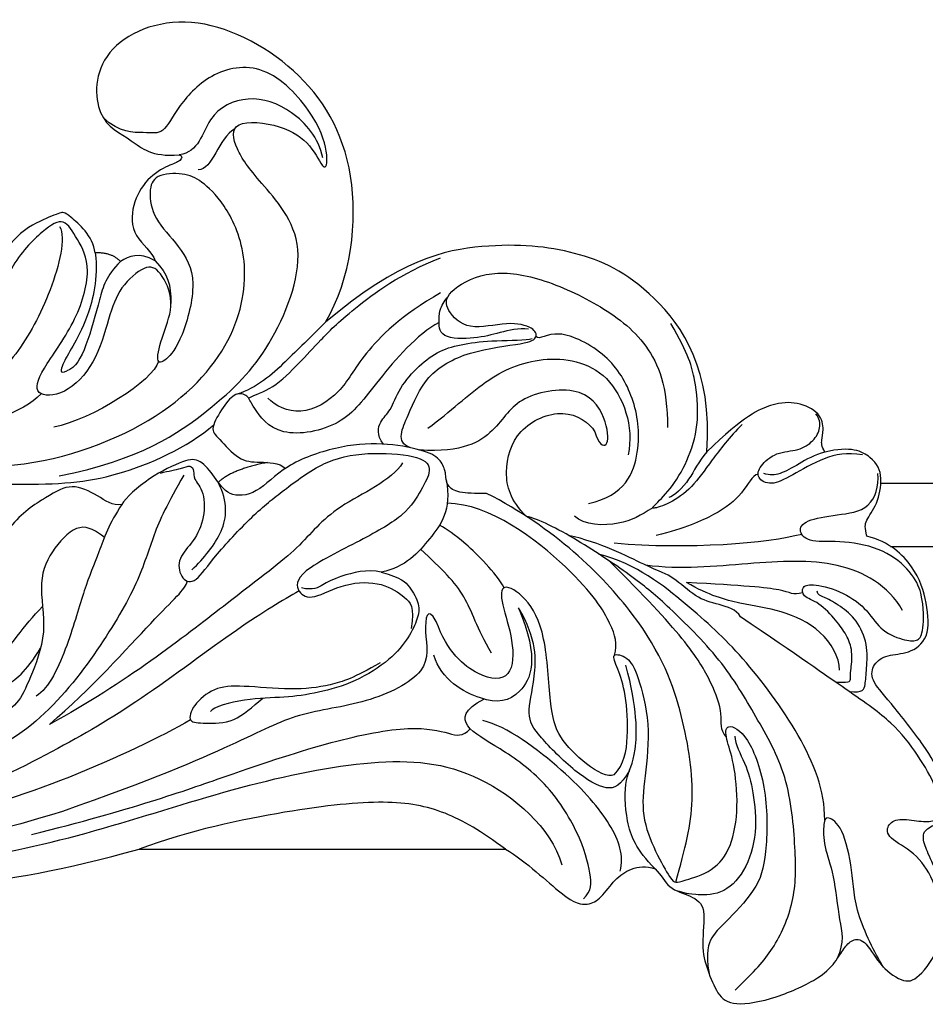
# Model space of a CAD drawing. Units: millimetres. Extents: x 802 to 6148, y 5678 to 8198.
# Drawn here: x 3067 to 3138, y 6337 to 6415 of the extents above; entities that cross this region are included whole.
import ezdxf

# ---------------------------------------------------------------- set-up
doc = ezdxf.new("R2010")
doc.units = ezdxf.units.MM
doc.layers.add('H-06.木作(細線)', color=8, linetype='Continuous')

# ---------------------------------------------------------------- blocks, each defined once
blk = doc.blocks.new('HK-614G')
at = {"layer": 'H-06.木作(細線)', "color": 8}
for points, degree in [([(44.383, -27.129), (46.639, -25.827), (49.192, -24.628), (52.637, -23.705), (58.132, -20.532), (64.353, -15.656), (67.702, -9.278), (69.953, -1.718), (69.785, 6.973), (66.765, 11.614), (64.216, 14.163)], 3), ([(53.557, -36.271), (54.326, -34.939), (56.025, -31.996), (62.531, -23.397), (66.105, -17.207), (70.916, -7.668), (71.99, 3.678), (69.473, 11.202), (68.179, 12.481), (67.73, 12.927), (67.797, 13.387)], 3), ([(70.014, 13.235), (72.687, 9.463), (75.479, 1.874), (75.229, -9.651), (72.507, -20.826), (68.911, -31.659), (66.699, -42.437), (67.349, -50.489), (72.273, -56.191), (75.262, -57.089)], 3), ([(71.043, 13.229), (71.764, 12.509), (73.823, 9.437), (77.328, 1.23), (77.307, -11.635), (74.029, -23.591)], 3), ([(64.822, 7.809), (65.535, 1.84), (64.299, -5.757), (59.475, -12.589), (56.35, -14.393), (54.801, -15.942)], 3), ([(71.029, -17.508), (73.991, -8.109), (73.991, 0.296), (72.779, 6.196), (71.59, 8.254)], 3), ([(42.241, -1.173), (43.354, -5.326), (44.678, -13.796), (40.07, -25.932), (33.281, -31.677), (26.666, -32.307), (22.682, -30.275), (21.007, -28.487), (20.402, -27.171), (20.545, -24.789), (21.821, -24.331), (24.051, -24.654), (26.197, -26.8), (28.824, -28.317), (33.798, -26.984), (35.398, -25.672), (35.624, -24.824), (33.253, -25.437), (30.665, -26.498), (28.09, -25.241), (27.628, -24.161), (29.473, -22.005), (31.801, -21.201), (35.62, -20.178), (38.14, -17.658), (38.14, -15.166), (36.25, -15.672), (32.373, -18.623), (27.848, -19.933), (25.626, -18.65), (23.915, -17.662), (24.793, -16.142), (27.76, -13.174), (32.322, -11.952), (35.906, -9.882), (36.716, -6.862), (35.985, -5.595), (33.572, -7.09), (32.333, -9.749), (28.158, -11.111), (27.169, -10.54), (26.818, -6.752), (27.996, -4.221), (30.96, -1.635), (32.03, 2.359), (30.367, 6.048), (27.834, 6.727), (26.778, 5.373), (28.353, 2.273), (28.645, -1.569), (28.192, -4.34)], 3), ([(24.688, -17.289), (25.586, -17.807), (29.914, -16.74), (35.143, -13.883), (38.091, -10.594), (39.59, -5.272), (38.238, 2.127), (36.545, 4.05)], 3), ([(37.935, -15.826), (39.505, -14.256), (41.31, -8.638), (41.451, -0.531), (39.037, 3.269)], 3), ([(42.241, -1.173), (44.967, -5.847), (45.238, -15.06), (44.869, -21.508), (42.207, -27.402), (40.39, -29.505)], 3), ([(63.778, -27.673), (66.509, -22.942), (70.52, -13.643), (71.586, -7.146)], 3), ([(49.334, -20.835), (48.831, -20.21), (47.989, -18.906), (50.083, -16.785), (52.695, -15.482), (56.867, -16.414), (60.697, -14.849), (62.527, -14.058), (63.773, -12.173), (63.914, -10.641), (61.972, -11.436), (61.255, -12.842), (60.032, -14.611), (58.08, -15.782)], 3), ([(46.705, -22.221), (46.836, -21.47), (45.983, -20.364), (44.964, -18.228), (46.012, -16.414), (48.067, -13.155), (51.216, -11.89), (52.281, -11.483)], 3), ([(26.781, -20.114), (25.407, -19.907), (23.47, -17.682), (23.561, -17.525), (24.106, -15.884), (25.15, -14.096), (26.296, -13.179)], 3), ([(46.705, -22.221), (48.207, -21.206), (50.637, -20.389), (53.233, -19.255), (57.729, -18.05), (61.311, -16.441), (61.888, -15.441)], 3), ([(72.859, -15.07), (70.864, -23.071), (67.985, -31.086), (65.345, -39.061), (64.133, -45.462), (64.914, -48.379), (65.133, -49.195), (64.498, -49.836)], 3), ([(35.37, -25.13), (36.907, -24.718), (39.97, -19.865), (40.593, -16.827)], 3), ([(43.419, -44.458), (44.802, -43.66), (46.878, -38.74), (50.106, -36.481), (53.544, -31.772), (60.807, -22.596), (64.138, -16.486)], 3), ([(64.138, -16.486), (61.31, -19.799), (54.882, -25.507), (53.479, -27.217), (52.792, -27.428)], 3), ([(44.435, -17.262), (43.204, -23.665), (38.911, -29.788), (34.72, -33.98), (25.884, -37.549), (20.81, -32.792), (18.546, -31.183), (16.138, -30.712), (16.591, -35.027), (18.177, -37.295), (20.489, -38.294), (19.315, -38.643), (16.199, -37.859), (11.583, -33.769), (12.308, -29.258), (15.205, -26.589), (17.484, -25.492), (17.146, -24.232), (17.305, -22.051), (16.048, -20.744)], 3), ([(26.781, -20.114), (28.8, -20.372), (32.199, -19.461), (34.265, -18.269), (35.679, -17.453), (36.39, -17.262), (36.121, -17.869)], 3), ([(27.454, -22.116), (28.619, -20.951), (30.201, -20.527), (34.382, -19.407), (35.881, -18.541), (36.121, -17.869)], 3), ([(55.974, -47.135), (54.672, -46.417), (56.801, -46.057), (59.982, -46.909), (62.601, -41.611), (63.141, -36.084), (65.406, -31.908), (68.534, -24.653), (71.029, -17.508)], 3), ([(32.271, -38.354), (28.762, -40.421), (19.79, -41.403), (11.775, -36.503), (7.22, -27.483), (10.446, -20.022), (16.432, -20.022), (17.733, -23.135), (19.199, -24.523), (18.996, -26.772)], 3), ([(27.454, -22.116), (26.712, -21.375), (26.781, -20.114)], 2), ([(27.411, -24.856), (26.641, -23.523), (27.061, -22.797), (27.454, -22.116)], 3), ([(45.834, -51.131), (45.834, -50.196), (45.834, -48.8), (45.223, -47.982), (44.51, -47.879), (44.151, -47.885), (43.069, -47.511), (42.385, -46.158), (41.767, -42.928), (42.06, -39.22), (43.572, -35.054), (45.993, -32.901), (46.127, -30.584), (44.517, -29.607), (43.07, -28.391), (43.125, -27.327), (44.48, -24.393), (46.189, -22.524), (46.705, -22.221)], 3), ([(18.996, -26.772), (19.07, -27.05), (19.52, -26.929), (19.769, -26.001), (20.818, -24.184), (22.933, -22.963), (25.544, -22.963), (26.703, -24.658), (27.411, -24.856)], 3), ([(74.029, -52.614), (72.618, -50.704), (70.895, -47.855), (70.045, -43.435), (70.793, -35.97), (72.535, -27.558), (74.029, -23.591)], 3), ([(74.029, -23.591), (74.029, -52.614)], 1), ([(27.411, -24.856), (28.428, -25.873), (29.329, -26.114), (30.781, -26.114)], 3), ([(44.226, -25.279), (44.047, -25.946), (43.878, -27.047), (43.52, -27.667), (44.068, -27.983), (44.65, -27.827), (45.608, -28.786), (48.076, -28.786), (49.856, -27.758), (51.104, -26.511), (52.745, -26.951), (53.036, -28.038), (50.864, -29.478), (47.239, -32.898), (45.578, -35.074), (43.04, -38.424), (42.522, -42.168), (42.859, -46.113), (43.956, -46.857), (45.519, -45.955), (47.512, -44.804), (49.452, -41.444), (52.16, -35.859), (53.733, -36.142), (54.359, -37.269), (52.836, -39.882), (52.861, -43.001), (54.084, -44.699), (54.831, -45.447), (56.532, -45.141)], 3), ([(19.242, -38.139), (17.632, -37.807), (15.284, -35.752), (14.12, -32.222), (15.745, -28.784), (18.789, -28.345), (18.996, -26.772)], 3), ([(51.898, -27.771), (50.94, -28.729), (48.917, -30.474), (46.555, -30.64), (44.956, -29.859)], 3), ([(59.259, -42.699), (60.443, -40.649), (61.103, -38.766), (61.462, -35.766), (61.025, -31.549), (61.169, -29.515), (62.651, -27.776), (64.023, -27.409), (64.023, -28.688), (64.094, -31.14), (62.753, -32.554), (62.068, -33.382)], 3), ([(16.965, -31.157), (17.64, -29.882), (20.197, -29.416), (20.197, -28.277)], 3), ([(32.286, -47.354), (33.202, -45.62), (37.274, -42.137), (40.554, -39.886), (41.585, -34.492), (38.766, -32.445), (38.05, -32.253), (37.779, -31.244), (38.878, -30.272), (40.801, -29.166), (41.332, -29.811), (43.285, -31.499), (43.376, -33.008), (43.376, -34.694), (43.86, -35.178)], 3), ([(52.075, -42.774), (52.504, -44.372), (53.173, -45.042), (54.655, -45.868), (55.731, -45.694), (57.222, -44.999), (58.988, -43.609), (60.832, -40.714), (61.667, -37.739), (62.041, -35.137), (62.041, -32.101), (62.749, -29.457), (63.11, -29.249)], 3), ([(43.381, -33.768), (43.919, -30.971), (44.956, -29.859)], 2), ([(32.271, -38.354), (33.503, -37.122), (35.344, -35.273), (37.475, -32.942), (37.979, -31.328)], 3), ([(38.286, -32.263), (37.998, -32.761), (37.622, -34.163), (35.457, -36.328), (33.736, -37.918), (31.602, -39.983), (28.39, -44.338), (27.164, -47.471)], 3), ([(29.932, -47.482), (31.75, -44.332), (35.11, -40.972), (37.856, -39.754), (39.929, -36.323), (38.855, -34.36), (38.297, -33.802)], 3), ([(52.075, -42.774), (51.793, -41.721), (52.472, -39.187), (53.069, -38.153), (53.531, -37.413), (53.328, -36.453)], 3), ([(42.537, -68.57), (36.016, -69.058), (29.102, -64.19), (26.5, -58.248), (25.781, -51.413), (27.287, -44.228), (32.271, -38.354)], 3), ([(41.924, -42.955), (41.212, -42.388), (39.995, -42.652), (39.392, -43.525), (37.487, -44.157), (35.65, -45.795), (34.473, -47.365), (33.957, -49.293), (33.692, -51.674), (33.692, -54.28), (33.566, -54.749)], 3), ([(44.755, -47.921), (47.17, -48.372), (49.424, -46.665), (51.665, -44.742), (52.075, -42.774)], 3), ([(42.204, -45.064), (41.783, -43.906), (39.614, -44.969), (36.462, -46.189), (34.476, -49.591), (33.965, -54.485), (33.492, -55.173), (32.701, -54.962), (32.149, -52.9), (33.032, -49.605), (31.273, -47.846), (29.911, -47.846), (28.132, -50.927), (28.511, -55.019), (30.764, -60.016), (33.77, -64.077), (37.393, -65.466), (40.609, -65.466)], 3), ([(40.942, -59.692), (41.943, -59.986), (42.386, -60.793), (40.357, -60.783), (37.173, -59.141), (37.994, -53.44), (40.894, -52.047), (42.623, -49.222), (42.391, -45.825)], 3), ([(58.498, -51.505), (56.493, -50.347), (53.877, -49.646), (51.846, -47.615), (50.259, -45.899)], 3), ([(40.661, -46.467), (39.345, -48.296), (36.685, -50.972), (34.765, -55.387), (35.665, -61.168), (40.558, -62.813), (42.78, -62.346)], 3), ([(32.817, -54.445), (32.712, -53.675), (33.108, -52.099), (33.588, -50.34), (33.609, -47.287), (31.882, -47.376), (31.274, -47.368), (30.428, -47.873), (30.246, -48.055)], 3), ([(53.303, -52.518), (52.088, -51.817), (49.309, -49.037), (48.718, -48.015), (48.344, -47.397)], 3), ([(68.122, -61.234), (68.401, -60.751), (67.378, -58.978), (65.122, -56.723), (62.9, -56.144), (56.858, -55.873), (53.935, -54.25), (52.837, -52.236), (54.428, -52.236), (57.481, -53.302), (60.63, -53.221), (60.63, -50.654), (58.404, -48.009), (55.974, -47.135)], 3), ([(54.893, -53.655), (58.978, -55.378), (62.232, -53.853), (62.602, -51.033), (60.602, -47.556), (58.655, -46.941)], 3), ([(58.663, -61.262), (57.718, -61.515), (56.511, -61.191), (52.381, -58.807), (46.653, -51.386), (46.614, -48.009)], 3), ([(77.969, -58.81), (77.31, -59.468), (76.217, -59.468), (72.827, -58.56), (68.629, -55.898), (65.88, -52.057), (64.363, -49.084), (62.938, -49.295), (62.126, -50.917)], 3), ([(76.645, -66.132), (73.932, -66.859), (70.357, -67.817), (63.574, -66.83), (55.996, -64.143), (48.553, -56.477), (45.834, -51.131)], 3), ([(75.78, -61.708), (74.516, -62.033), (72.202, -61.243), (67.983, -57.7), (64.259, -52.704), (63.831, -50.822)], 3), ([(47.653, -54.282), (46.372, -53.001), (44.205, -52.388), (40.611, -53.378), (38.872, -57.349), (40.216, -59.273), (40.942, -59.692)], 3), ([(74.029, -52.614), (75.011, -54.314), (78.267, -57.57), (78.521, -59.19), (77.935, -60.205), (76.38, -61.284), (75.511, -62.51), (75.315, -63.761), (75.585, -64.478)], 3), ([(67.799, -62.442), (68.989, -61.755), (69.541, -60.799), (68.054, -58.223), (64.921, -55.09), (63.45, -54.241), (60.669, -54.986), (57.43, -55.144), (54.893, -53.655)], 3), ([(85.21, -70.813), (83.637, -72.386), (82.177, -73.847), (78.158, -75.647), (74.233, -75.647), (68.09, -75.098), (63.516, -72.457), (59.045, -69.876), (54.518, -65.244), (52.68, -63.082), (49.41, -58.266), (47.829, -55.185), (47.653, -54.282)], 3), ([(46.622, -59.202), (46.034, -62.105), (42.348, -63.539), (38.2, -62.872), (34.779, -60.898), (32.528, -56.445), (33.737, -55.296), (33.392, -55.038)], 3), ([(55.616, -71.26), (55.015, -70.913), (54.636, -69.498), (54.151, -67.688), (52.331, -65.868), (51.933, -64.383), (49.726, -60.155), (49.157, -57.609)], 3), ([(46.987, -64.297), (47.557, -63.309), (48.433, -62.042), (48.386, -58.842), (47.632, -58.089)], 3), ([(71.723, -77.926), (69.34, -77.926), (65.037, -76.203), (58.439, -71.288), (54.833, -67.244), (51.451, -63.063), (50.636, -60.019)], 3), ([(49.077, -76.099), (49.781, -73.473), (50.324, -67.041), (49.781, -61.247)], 3), ([(65.095, -70.12), (64.582, -69.607), (63.413, -69.92), (60.943, -69.048), (57.735, -67.182), (53.959, -63.638), (51.22, -60.9)], 3), ([(68.122, -61.234), (67.315, -62.041), (65.191, -62.396), (61.604, -62.178), (59.652, -61.528), (58.406, -60.907), (58.765, -62.347), (60.033, -63.079), (64.068, -64.16), (68.451, -63.663), (71.357, -63.335), (74.302, -64.503), (76.518, -65.782), (76.699, -66.096), (76.558, -66.622), (75.821, -69.092), (73.96, -70.569), (70.686, -71.125), (66.987, -70.738), (65.248, -70.058), (63.968, -70.03), (64.82, -71.825), (69.259, -73.44), (74.698, -73.329), (77.227, -72.624), (80.103, -69.748), (80.868, -68.984), (82.149, -68.45), (83.888, -68.758)], 3), ([(75.585, -64.478), (74.081, -62.975), (71.845, -62.094), (68.166, -62.033), (66.915, -63.073), (62.835, -63.073), (59.454, -62.168)], 3), ([(55.116, -84.094), (53.11, -82.936), (50.931, -79.161), (51.338, -72.032), (51.897, -66.467), (51.527, -63.743)], 3), ([(40.382, -71.375), (41.374, -70.383), (43.309, -68.874), (45.422, -67.418), (46.717, -65.581), (47.112, -64.109), (46.837, -64.383), (45.354, -65.866), (42.986, -67.234), (40.062, -68.017), (36.791, -67.677), (34.821, -67.149), (32.372, -65.735)], 3), ([(44.305, -72.639), (44.397, -72.172), (45.866, -71.515), (47.539, -69.388), (48.561, -66.875), (49.182, -64.556)], 3), ([(75.585, -64.478), (76.044, -64.961), (77.2, -65.469), (77.694, -67.376), (78.564, -68.608), (81.742, -68.071), (83.563, -68.615), (85.579, -69.397), (86.521, -70.578), (85.913, -74.023), (84.162, -77.789), (82.788, -78.906), (81.773, -79.493), (81.068, -80.197), (81.225, -81.174), (83.417, -82.357), (84.725, -84.302), (84.234, -85.459), (81.251, -87.535), (77.981, -87.618), (74.95, -86.425), (73.758, -85.796), (72.522, -85.621), (72.125, -86.698), (71.192, -87.833), (67.951, -87.027), (66.164, -86.104), (62.083, -82.898), (60.613, -81.514), (59.312, -81.721), (58.568, -82.849), (58.579, -84.572), (57.386, -86.26), (54.517, -86.084), (51.677, -85.184), (49.667, -83.046), (49.226, -81.272)], 3), ([(42.537, -68.57), (43.348, -67.878), (44.722, -67.335), (46.048, -66.009), (46.169, -65.558)], 3), ([(65.079, -70.796), (65.681, -70.796), (67.247, -71.7), (69.375, -72.271), (72.696, -72.617), (75.928, -71.644), (77.736, -69.72), (77.632, -67.402), (77.508, -66.856), (77.341, -66.23), (77.337, -66.248)], 3), ([(53.72, -76.171), (53.93, -75.39), (53.426, -75.099), (53.144, -71.518), (52.896, -66.969)], 3), ([(59.836, -79.098), (58.809, -79.098), (56.51, -77.771), (55.063, -74.436), (54.615, -71.3), (53.938, -68.774), (52.896, -66.969)], 3), ([(42.558, -77.938), (42.078, -77.661), (41.614, -77.661), (40.889, -77.855), (39.435, -77.667), (38.556, -75.716), (38.633, -73.925), (39.66, -71.544), (42.537, -68.57)], 3), ([(79.842, -87.174), (78.598, -87.174), (76.356, -86.573), (74.224, -85.102), (73.152, -82.836), (72.09, -82.836), (71.532, -83.729), (71.851, -85.476), (71.851, -86.712), (71.186, -87.096), (69.178, -86.864), (66.586, -85.367), (63.969, -83.358), (61.719, -80.126), (58.781, -75.903), (55.616, -71.26)], 3), ([(42.786, -80.913), (42.553, -79.69), (42.917, -77.878), (44.499, -75.2), (45.275, -73.641), (44.604, -72.48), (43.686, -72.726), (42.523, -74.04), (42.469, -75.897), (41.693, -77.075), (40.643, -77.644), (39.904, -77.528), (39.526, -77.205)], 3), ([(42.558, -77.938), (42.78, -77.108), (43.531, -75.808), (44.393, -74.315), (44.393, -73.571), (44.263, -73.086)], 3), ([(53.748, -85.534), (53.197, -85.387), (52.036, -84.85), (50.245, -82.7), (49.523, -79.38), (49.786, -76.689), (48.852, -75.765), (47.932, -76.296), (47.514, -78.882), (47.21, -81.648), (45.228, -82.238), (44.263, -82.139)], 3), ([(60.798, -78.802), (60.798, -79.556), (60.798, -79.955), (60.469, -79.955), (60.085, -79.955), (58.305, -80.182), (57.032, -79.655), (55.961, -78.897), (54.401, -77.439), (54.043, -76.109), (53.177, -76.097), (52.945, -76.962), (53.615, -79.463), (55.108, -81.41), (56.818, -82.384), (57.557, -84.425), (57.54, -85.361), (56.871, -85.747), (54.919, -85.812), (53.748, -85.534)], 3), ([(49.226, -81.272), (48.551, -81.092), (48.053, -81.092), (46.745, -82.105), (44.555, -82.569), (42.921, -81.874), (42.059, -79.947), (42.558, -77.938)], 3), ([(61.531, -79.856), (61.66, -80.978), (61.034, -81.146), (59.79, -81.225), (57.798, -81.369), (55.819, -80.487), (54.747, -79.147), (54.024, -77.894), (53.869, -77.315), (53.576, -77.315)], 3), ([(83.375, -82.581), (82.625, -82.102), (79.065, -80.222), (75.722, -80.19), (72.173, -79.335), (71.342, -78.08), (71.808, -77.811), (73.835, -77.811), (75.879, -78.665), (79.904, -79.05), (81.336, -79.511), (82.747, -78.889)], 3)]:
    blk.add_open_spline(points, degree=degree, dxfattribs=at)

msp = doc.modelspace()

# ---------------------------------------------------------------- linework, layer by layer
at = {"layer": 'H-06.木作(細線)', "color": 8}
for points in [[(3134.795, 6378.718), (3310.432, 6378.718)], [(3135.565, 6373.718), (3310.762, 6373.718)]]:
    msp.add_lwpolyline(points, dxfattribs=at)

# ---------------------------------------------------------------- block references
at = {"layer": 'H-06.木作(細線)', "color": 7, "xscale": -1, "rotation": 90}
msp.add_blockref('HK-614G', (3052.418, 6423.747), dxfattribs=at)

doc.saveas('drawing.dxf')
